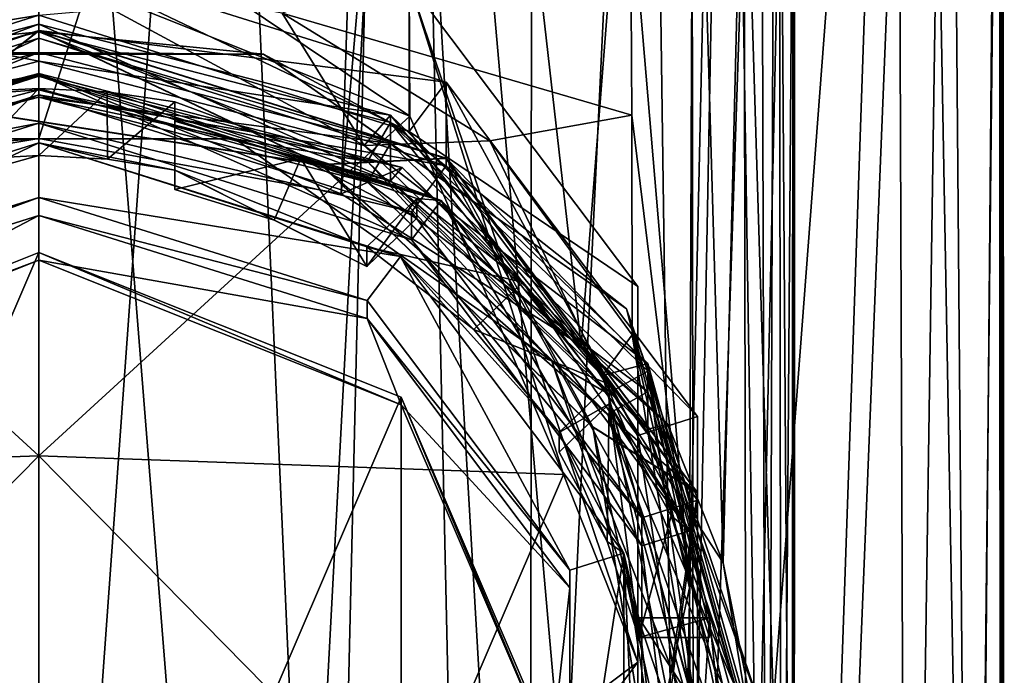
# Model space of a CAD drawing. Units: millimetres. Extents: x -30 to 30, y -165 to 29.
# Drawn here: x 0 to 11, y -149 to -141 of the extents above; entities that cross this region are included whole.
import ezdxf

# ---------------------------------------------------------------- set-up
doc = ezdxf.new("R2010")
doc.units = ezdxf.units.MM
doc.header["$LTSCALE"] = 65.185185
for name, color, linetype in [('1', 7, 'CONTINUOUS'), ('10', 7, 'CONTINUOUS'), ('1044', 7, 'CONTINUOUS'), ('1045', 7, 'CONTINUOUS'), ('1046', 7, 'CONTINUOUS'), ('1047', 7, 'CONTINUOUS'), ('11', 7, 'CONTINUOUS'), ('12', 7, 'CONTINUOUS'), ('13', 7, 'CONTINUOUS'), ('14', 7, 'CONTINUOUS'), ('15', 7, 'CONTINUOUS'), ('16', 7, 'CONTINUOUS'), ('17', 7, 'CONTINUOUS'), ('18', 7, 'CONTINUOUS'), ('19', 7, 'CONTINUOUS'), ('2', 7, 'CONTINUOUS'), ('20', 7, 'CONTINUOUS'), ('21', 7, 'CONTINUOUS'), ('22', 7, 'CONTINUOUS'), ('23', 7, 'CONTINUOUS'), ('24', 7, 'CONTINUOUS'), ('3', 7, 'CONTINUOUS'), ('4', 7, 'CONTINUOUS'), ('40', 7, 'CONTINUOUS'), ('42', 7, 'CONTINUOUS'), ('43', 7, 'CONTINUOUS'), ('44', 7, 'CONTINUOUS'), ('45', 7, 'CONTINUOUS'), ('46', 7, 'CONTINUOUS'), ('47', 7, 'CONTINUOUS'), ('49', 7, 'CONTINUOUS'), ('5', 7, 'CONTINUOUS'), ('50', 7, 'CONTINUOUS'), ('51', 7, 'CONTINUOUS'), ('53', 7, 'CONTINUOUS'), ('54', 7, 'CONTINUOUS'), ('6', 7, 'CONTINUOUS'), ('692', 7, 'CONTINUOUS'), ('693', 7, 'CONTINUOUS'), ('7', 7, 'CONTINUOUS'), ('734', 7, 'CONTINUOUS'), ('735', 7, 'CONTINUOUS'), ('770', 7, 'CONTINUOUS'), ('771', 7, 'CONTINUOUS'), ('772', 7, 'CONTINUOUS'), ('773', 7, 'CONTINUOUS'), ('774', 7, 'CONTINUOUS'), ('775', 7, 'CONTINUOUS'), ('784', 7, 'CONTINUOUS'), ('785', 7, 'CONTINUOUS'), ('8', 7, 'CONTINUOUS'), ('868', 7, 'CONTINUOUS'), ('9', 7, 'CONTINUOUS')]:
    doc.layers.add(name, color=color, linetype=linetype)

msp = doc.modelspace()

# ---------------------------------------------------------------- linework, layer by layer
at = {"layer": '1', "color": 7, "linetype": 'CONTINUOUS', "true_color": 0x545759}
for points in [[(0, -142.399, 53.312), (-4.438, -143.792, 53.685), (0, -142.062, 54.567), (0, -142.399, 53.312)], [(0, -142.062, 54.567), (-4.438, -143.792, 53.685), (-4.438, -143.455, 54.941), (0, -142.062, 54.567)]]:
    msp.add_3dface(points, dxfattribs=at)
at = {"layer": '10', "color": 7, "linetype": 'CONTINUOUS', "true_color": 0x545759}
for points in [[(0, -142.399, 53.312), (0, -141.819, 53.156), (-4.79, -143.323, 53.559), (0, -142.399, 53.312)], [(0, -141.819, 53.156), (0, -142.399, 53.312), (4.438, -143.792, 53.685), (0, -141.819, 53.156)], [(4.79, -143.323, 53.559), (0, -141.819, 53.156), (4.438, -143.792, 53.685), (4.79, -143.323, 53.559)], [(-4.438, -143.792, 53.685), (0, -142.399, 53.312), (-4.79, -143.323, 53.559), (-4.438, -143.792, 53.685)], [(7.18, -147.438, 54.662), (4.79, -143.323, 53.559), (4.438, -143.792, 53.685), (7.18, -147.438, 54.662)], [(7.751, -147.259, 54.614), (4.79, -143.323, 53.559), (7.18, -147.438, 54.662), (7.751, -147.259, 54.614)], [(7.751, -152.124, 55.918), (7.751, -147.259, 54.614), (7.18, -147.438, 54.662), (7.751, -152.124, 55.918)], [(7.18, -151.945, 55.869), (7.751, -152.124, 55.918), (7.18, -147.438, 54.662), (7.18, -151.945, 55.869)]]:
    msp.add_3dface(points, dxfattribs=at)
at = {"layer": '1044', "linetype": 'CONTINUOUS'}
for points in [[(-4.325, -142.928, 51.564), (0, -141.809, 51.264), (-4.188, -143.087, 51.891), (-4.325, -142.928, 51.564)], [(0, -141.809, 51.264), (0, -142.003, 51.601), (-4.188, -143.087, 51.891), (0, -141.809, 51.264)]]:
    msp.add_3dface(points, dxfattribs=at)
at = {"layer": '1045', "linetype": 'CONTINUOUS'}
for points in [[(-4.188, -142.304, 54.813), (0, -141.22, 54.523), (-3.875, -142.665, 55.557), (-4.188, -142.304, 54.813)], [(0, -141.22, 54.523), (0, -141.662, 55.288), (-3.875, -142.665, 55.557), (0, -141.22, 54.523)]]:
    msp.add_3dface(points, dxfattribs=at)
at = {"layer": '1046', "linetype": 'CONTINUOUS'}
for points in [[(0, -142.003, 51.601), (0, -141.809, 51.264), (4.325, -142.928, 51.564), (0, -142.003, 51.601)], [(0, -142.003, 51.601), (4.325, -142.928, 51.564), (4.188, -143.087, 51.891), (0, -142.003, 51.601)], [(4.325, -142.928, 51.564), (7.491, -145.986, 52.383), (4.188, -143.087, 51.891), (4.325, -142.928, 51.564)], [(7.491, -145.986, 52.383), (7.253, -146.048, 52.685), (4.188, -143.087, 51.891), (7.491, -145.986, 52.383)], [(7.491, -145.986, 52.383), (8.65, -150.164, 53.503), (7.253, -146.048, 52.685), (7.491, -145.986, 52.383)], [(8.65, -150.164, 53.503), (8.375, -150.093, 53.768), (7.253, -146.048, 52.685), (8.65, -150.164, 53.503)]]:
    msp.add_3dface(points, dxfattribs=at)
at = {"layer": '1047', "linetype": 'CONTINUOUS'}
for points in [[(0, -141.662, 55.288), (0, -141.22, 54.523), (4.188, -142.304, 54.813), (0, -141.662, 55.288)], [(0, -141.662, 55.288), (4.188, -142.304, 54.813), (3.875, -142.665, 55.557), (0, -141.662, 55.288)], [(4.188, -142.304, 54.813), (7.253, -145.265, 55.607), (3.875, -142.665, 55.557), (4.188, -142.304, 54.813)], [(7.253, -145.265, 55.607), (6.712, -145.405, 56.291), (3.875, -142.665, 55.557), (7.253, -145.265, 55.607)], [(7.253, -145.265, 55.607), (8.375, -149.31, 56.69), (6.712, -145.405, 56.291), (7.253, -145.265, 55.607)], [(8.375, -149.31, 56.69), (7.75, -149.148, 57.294), (6.712, -145.405, 56.291), (8.375, -149.31, 56.69)]]:
    msp.add_3dface(points, dxfattribs=at)
at = {"layer": '11', "color": 7, "linetype": 'CONTINUOUS', "true_color": 0x545759}
for points in [[(0, -142.399, 53.312), (0, -142.062, 54.567), (4.438, -143.455, 54.941), (0, -142.399, 53.312)], [(0, -142.399, 53.312), (4.438, -143.455, 54.941), (4.438, -143.792, 53.685), (0, -142.399, 53.312)], [(4.438, -143.455, 54.941), (7.18, -147.102, 55.918), (4.438, -143.792, 53.685), (4.438, -143.455, 54.941)], [(7.18, -147.102, 55.918), (7.18, -147.438, 54.662), (4.438, -143.792, 53.685), (7.18, -147.102, 55.918)], [(7.18, -147.102, 55.918), (7.18, -151.608, 57.125), (7.18, -147.438, 54.662), (7.18, -147.102, 55.918)], [(7.18, -151.608, 57.125), (7.18, -151.945, 55.869), (7.18, -147.438, 54.662), (7.18, -151.608, 57.125)]]:
    msp.add_3dface(points, dxfattribs=at)
at = {"layer": '12', "color": 7, "linetype": 'CONTINUOUS', "true_color": 0x545759}
for points in [[(0, -141.296, 54.724), (0, -140.39, 58.105), (4.849, -141.912, 58.513), (0, -141.296, 54.724)], [(4.849, -142.817, 55.132), (0, -141.296, 54.724), (4.849, -141.912, 58.513), (4.849, -142.817, 55.132)], [(0, -141.386, 54.386), (0, -141.298, 54.715), (4.849, -142.82, 55.122), (0, -141.386, 54.386)], [(0, -141.386, 54.386), (4.849, -142.82, 55.122), (4.849, -142.908, 54.794), (0, -141.386, 54.386)], [(7.846, -145.896, 59.58), (4.849, -142.817, 55.132), (4.849, -141.912, 58.513), (7.846, -145.896, 59.58)], [(7.846, -146.802, 56.2), (4.849, -142.817, 55.132), (7.846, -145.896, 59.58), (7.846, -146.802, 56.2)], [(4.849, -142.82, 55.122), (7.846, -146.805, 56.19), (7.846, -146.892, 55.862), (4.849, -142.82, 55.122)], [(4.849, -142.908, 54.794), (4.849, -142.82, 55.122), (7.846, -146.892, 55.862), (4.849, -142.908, 54.794)], [(7.846, -150.821, 60.9), (7.846, -146.802, 56.2), (7.846, -145.896, 59.58), (7.846, -150.821, 60.9)], [(7.846, -151.727, 57.519), (7.846, -146.802, 56.2), (7.846, -150.821, 60.9), (7.846, -151.727, 57.519)], [(7.846, -146.805, 56.19), (7.846, -151.729, 57.51), (7.846, -151.818, 57.181), (7.846, -146.805, 56.19)], [(7.846, -146.892, 55.862), (7.846, -146.805, 56.19), (7.846, -151.818, 57.181), (7.846, -146.892, 55.862)]]:
    msp.add_3dface(points, dxfattribs=at)
at = {"layer": '13', "color": 7, "linetype": 'CONTINUOUS', "true_color": 0x545759}
for points in [[(4.409, -142.498, 58.67), (0, -141.114, 58.299), (4.409, -140.725, 65.286), (4.409, -142.498, 58.67)], [(4.409, -142.498, 58.67), (4.409, -140.725, 65.286), (7.133, -144.347, 66.257), (4.409, -142.498, 58.67)], [(7.133, -146.12, 59.64), (4.409, -142.498, 58.67), (7.133, -144.347, 66.257), (7.133, -146.12, 59.64)], [(7.133, -146.12, 59.64), (7.133, -144.347, 66.257), (7.133, -148.824, 67.457), (7.133, -146.12, 59.64)], [(7.133, -150.597, 60.84), (7.133, -146.12, 59.64), (7.133, -148.824, 67.457), (7.133, -150.597, 60.84)], [(7.133, -150.597, 60.84), (7.133, -148.824, 67.457), (4.409, -152.446, 68.427), (7.133, -150.597, 60.84)]]:
    msp.add_3dface(points, dxfattribs=at)
at = {"layer": '14', "color": 7, "linetype": 'CONTINUOUS', "true_color": 0x545759}
for points in [[(0, -142.635, 53.297), (0, -142.784, 52.742), (0.815, -142.828, 52.754), (0, -142.635, 53.297)], [(3.906, -143.874, 53.034), (0, -142.635, 53.297), (1.62, -142.96, 52.789), (3.906, -143.874, 53.034)], [(0, -142.635, 53.297), (3.906, -143.874, 53.034), (4.306, -143.987, 53.66), (0, -142.635, 53.297)], [(1.62, -142.96, 52.789), (0, -142.635, 53.297), (0.815, -142.828, 52.754), (1.62, -142.96, 52.789)], [(1.62, -143.192, 51.92), (2.803, -143.556, 52.017), (1.62, -142.96, 52.789), (1.62, -143.192, 51.92)], [(2.803, -143.556, 52.017), (3.906, -144.107, 52.165), (1.62, -142.96, 52.789), (2.803, -143.556, 52.017)], [(3.906, -144.107, 52.165), (3.906, -143.874, 53.034), (1.62, -142.96, 52.789), (3.906, -144.107, 52.165)], [(3.906, -143.874, 53.034), (5.18, -144.857, 53.297), (4.306, -143.987, 53.66), (3.906, -143.874, 53.034)], [(5.18, -144.857, 53.297), (6.197, -146.087, 53.627), (4.306, -143.987, 53.66), (5.18, -144.857, 53.297)], [(4.306, -143.987, 53.66), (6.197, -146.087, 53.627), (6.966, -147.525, 54.607), (4.306, -143.987, 53.66)], [(6.197, -146.32, 52.758), (6.767, -147.385, 53.043), (6.197, -146.087, 53.627), (6.197, -146.32, 52.758)], [(6.197, -146.087, 53.627), (6.767, -147.385, 53.043), (6.966, -147.525, 54.607), (6.197, -146.087, 53.627)], [(6.767, -147.385, 53.043), (7.144, -148.528, 53.349), (6.966, -147.525, 54.607), (6.767, -147.385, 53.043)], [(7.144, -148.528, 53.349), (7.144, -148.295, 54.219), (6.966, -147.525, 54.607), (7.144, -148.528, 53.349)], [(6.966, -147.525, 54.607), (7.144, -148.295, 54.219), (7.325, -149.86, 54.638), (6.966, -147.525, 54.607)], [(6.966, -151.897, 55.779), (6.966, -147.525, 54.607), (7.144, -151.425, 55.057), (6.966, -151.897, 55.779)], [(7.144, -151.425, 55.057), (6.966, -147.525, 54.607), (7.325, -149.86, 54.638), (7.144, -151.425, 55.057)]]:
    msp.add_3dface(points, dxfattribs=at)
at = {"layer": '15', "color": 7, "linetype": 'CONTINUOUS', "true_color": 0x545759}
for points in [[(0, -141.987, 52.528), (0, -141.819, 53.156), (4.79, -143.323, 53.559), (0, -141.987, 52.528)], [(0, -141.987, 52.528), (4.79, -143.323, 53.559), (0.814, -142.027, 52.539), (0, -141.987, 52.528)], [(0.814, -142.027, 52.539), (4.79, -143.323, 53.559), (1.62, -142.145, 52.571), (0.814, -142.027, 52.539)], [(4.79, -143.323, 53.559), (1.62, -142.377, 51.701), (1.62, -142.145, 52.571), (4.79, -143.323, 53.559)], [(3.119, -142.82, 51.82), (1.62, -142.377, 51.701), (4.79, -143.323, 53.559), (3.119, -142.82, 51.82)], [(4.502, -143.531, 52.01), (3.119, -142.82, 51.82), (4.502, -143.298, 52.88), (4.502, -143.531, 52.01)], [(3.119, -142.82, 51.82), (4.79, -143.323, 53.559), (4.502, -143.298, 52.88), (3.119, -142.82, 51.82)], [(4.502, -143.298, 52.88), (4.79, -143.323, 53.559), (5.763, -144.293, 53.146), (4.502, -143.298, 52.88)], [(4.79, -143.323, 53.559), (7.751, -147.259, 54.614), (5.763, -144.293, 53.146), (4.79, -143.323, 53.559)], [(5.763, -144.293, 53.146), (7.751, -147.259, 54.614), (6.793, -145.511, 53.473), (5.763, -144.293, 53.146)], [(7.751, -147.259, 54.614), (6.793, -145.744, 52.603), (6.793, -145.511, 53.473), (7.751, -147.259, 54.614)], [(7.53, -147.08, 52.961), (6.793, -145.744, 52.603), (7.751, -147.259, 54.614), (7.53, -147.08, 52.961)], [(7.987, -148.528, 53.349), (7.53, -147.08, 52.961), (7.987, -148.295, 54.219), (7.987, -148.528, 53.349)], [(7.53, -147.08, 52.961), (7.751, -147.259, 54.614), (7.987, -148.295, 54.219), (7.53, -147.08, 52.961)], [(7.751, -147.259, 54.614), (7.751, -152.124, 55.918), (7.987, -148.295, 54.219), (7.751, -147.259, 54.614)], [(7.987, -148.295, 54.219), (7.751, -152.124, 55.918), (8.15, -149.86, 54.638), (7.987, -148.295, 54.219)]]:
    msp.add_3dface(points, dxfattribs=at)
at = {"layer": '16', "color": 7, "linetype": 'CONTINUOUS', "true_color": 0x5261d9}
for points in [[(0, -140.549, 65.239), (-4.419, -142.317, 65.713), (0, -146.366, 67.678), (0, -140.549, 65.239)], [(-4.419, -142.317, 65.713), (-6.25, -146.586, 66.857), (0, -146.366, 67.678), (-4.419, -142.317, 65.713)], [(-6.25, -146.586, 66.857), (-4.419, -150.855, 68.001), (0, -146.366, 67.678), (-6.25, -146.586, 66.857)], [(-4.419, -150.855, 68.001), (0, -152.623, 68.474), (0, -146.366, 67.678), (-4.419, -150.855, 68.001)]]:
    msp.add_3dface(points, dxfattribs=at)
at = {"layer": '17', "color": 7, "linetype": 'CONTINUOUS', "true_color": 0x5261d9}
for points in [[(4.419, -142.317, 65.713), (0, -140.549, 65.239), (0, -146.366, 67.678), (4.419, -142.317, 65.713)], [(6.25, -146.586, 66.857), (4.419, -142.317, 65.713), (0, -146.366, 67.678), (6.25, -146.586, 66.857)], [(0, -152.623, 68.474), (4.419, -150.855, 68.001), (0, -146.366, 67.678), (0, -152.623, 68.474)], [(4.419, -150.855, 68.001), (6.25, -146.586, 66.857), (0, -146.366, 67.678), (4.419, -150.855, 68.001)]]:
    msp.add_3dface(points, dxfattribs=at)
at = {"layer": '18', "color": 7, "linetype": 'CONTINUOUS', "true_color": 0x3e34ff}
for points in [[(0, -143.942, 53.156), (0, -155.726, 56.313), (-4.313, -154, 55.851), (0, -143.942, 53.156)], [(-4.313, -145.667, 53.618), (0, -143.942, 53.156), (-4.313, -154, 55.851), (-4.313, -145.667, 53.618)], [(4.313, -145.667, 53.618), (0, -155.726, 56.313), (0, -143.942, 53.156), (4.313, -145.667, 53.618)], [(4.313, -154, 55.851), (0, -155.726, 56.313), (4.313, -145.667, 53.618), (4.313, -154, 55.851)], [(6.1, -149.834, 54.734), (4.313, -154, 55.851), (4.313, -145.667, 53.618), (6.1, -149.834, 54.734)]]:
    msp.add_3dface(points, dxfattribs=at)
at = {"layer": '19', "color": 7, "linetype": 'CONTINUOUS', "true_color": 0x545759}
for points in [[(0, -143.942, 53.156), (-4.313, -145.667, 53.618), (0, -144.032, 52.818), (0, -143.942, 53.156)], [(0, -144.032, 52.818), (-4.313, -145.667, 53.618), (-4.313, -145.758, 53.28), (0, -144.032, 52.818)]]:
    msp.add_3dface(points, dxfattribs=at)
at = {"layer": '2', "color": 7, "linetype": 'CONTINUOUS', "true_color": 0x5261d9}
for points in [[(-4.849, -142.908, 54.794), (0, -141.386, 54.386), (-4.438, -143.455, 54.941), (-4.849, -142.908, 54.794)], [(0, -141.386, 54.386), (0, -142.062, 54.567), (-4.438, -143.455, 54.941), (0, -141.386, 54.386)], [(0, -141.386, 54.386), (4.849, -142.908, 54.794), (0, -142.062, 54.567), (0, -141.386, 54.386)], [(0, -142.062, 54.567), (4.849, -142.908, 54.794), (4.438, -143.455, 54.941), (0, -142.062, 54.567)], [(4.438, -143.455, 54.941), (4.849, -142.908, 54.794), (7.18, -147.102, 55.918), (4.438, -143.455, 54.941)], [(4.849, -142.908, 54.794), (7.846, -146.892, 55.862), (7.18, -147.102, 55.918), (4.849, -142.908, 54.794)], [(7.846, -146.892, 55.862), (7.846, -151.818, 57.181), (7.18, -151.608, 57.125), (7.846, -146.892, 55.862)], [(7.18, -147.102, 55.918), (7.846, -146.892, 55.862), (7.18, -151.608, 57.125), (7.18, -147.102, 55.918)]]:
    msp.add_3dface(points, dxfattribs=at)
at = {"layer": '20', "color": 7, "linetype": 'CONTINUOUS', "true_color": 0x545759}
for points in [[(0, -144.032, 52.818), (-4.313, -145.758, 53.28), (0, -143.501, 52.675), (0, -144.032, 52.818)], [(0, -143.501, 52.675), (-4.313, -145.758, 53.28), (-3.909, -144.728, 53.004), (0, -143.501, 52.675)], [(3.909, -144.728, 53.004), (0, -144.032, 52.818), (0, -143.501, 52.675), (3.909, -144.728, 53.004)], [(4.313, -145.758, 53.28), (0, -144.032, 52.818), (3.909, -144.728, 53.004), (4.313, -145.758, 53.28)], [(6.324, -147.939, 53.864), (4.313, -145.758, 53.28), (3.909, -144.728, 53.004), (6.324, -147.939, 53.864)], [(6.1, -149.924, 54.396), (4.313, -145.758, 53.28), (6.324, -147.939, 53.864), (6.1, -149.924, 54.396)], [(6.324, -151.91, 54.928), (6.1, -149.924, 54.396), (6.324, -147.939, 53.864), (6.324, -151.91, 54.928)]]:
    msp.add_3dface(points, dxfattribs=at)
at = {"layer": '21', "color": 7, "linetype": 'CONTINUOUS', "true_color": 0x545759}
for points in [[(0, -143.501, 52.675), (-3.909, -144.728, 53.004), (0, -143.287, 53.472), (0, -143.501, 52.675)], [(0, -143.287, 53.472), (-3.909, -144.728, 53.004), (-3.909, -144.514, 53.801), (0, -143.287, 53.472)]]:
    msp.add_3dface(points, dxfattribs=at)
at = {"layer": '22', "color": 7, "linetype": 'CONTINUOUS', "true_color": 0x545759}
for points in [[(-4.306, -143.987, 53.66), (0, -142.635, 53.297), (-3.909, -144.514, 53.801), (-4.306, -143.987, 53.66)], [(0, -142.635, 53.297), (0, -143.287, 53.472), (-3.909, -144.514, 53.801), (0, -142.635, 53.297)], [(0, -142.635, 53.297), (4.306, -143.987, 53.66), (0, -143.287, 53.472), (0, -142.635, 53.297)], [(0, -143.287, 53.472), (4.306, -143.987, 53.66), (3.909, -144.514, 53.801), (0, -143.287, 53.472)], [(3.909, -144.514, 53.801), (4.306, -143.987, 53.66), (6.324, -147.726, 54.661), (3.909, -144.514, 53.801)], [(4.306, -143.987, 53.66), (6.966, -147.525, 54.607), (6.324, -147.726, 54.661), (4.306, -143.987, 53.66)], [(6.966, -147.525, 54.607), (6.966, -151.897, 55.779), (6.324, -151.696, 55.725), (6.966, -147.525, 54.607)], [(6.324, -147.726, 54.661), (6.966, -147.525, 54.607), (6.324, -151.696, 55.725), (6.324, -147.726, 54.661)]]:
    msp.add_3dface(points, dxfattribs=at)
at = {"layer": '23', "color": 7, "linetype": 'CONTINUOUS', "true_color": 0x545759}
for points in [[(4.313, -145.667, 53.618), (0, -143.942, 53.156), (4.313, -145.758, 53.28), (4.313, -145.667, 53.618)], [(0, -143.942, 53.156), (0, -144.032, 52.818), (4.313, -145.758, 53.28), (0, -143.942, 53.156)], [(6.1, -149.834, 54.734), (4.313, -145.667, 53.618), (6.1, -149.924, 54.396), (6.1, -149.834, 54.734)], [(4.313, -145.667, 53.618), (4.313, -145.758, 53.28), (6.1, -149.924, 54.396), (4.313, -145.667, 53.618)]]:
    msp.add_3dface(points, dxfattribs=at)
at = {"layer": '24', "color": 7, "linetype": 'CONTINUOUS', "true_color": 0x545759}
for points in [[(0, -143.501, 52.675), (0, -143.287, 53.472), (3.909, -144.514, 53.801), (0, -143.501, 52.675)], [(3.909, -144.728, 53.004), (0, -143.501, 52.675), (3.909, -144.514, 53.801), (3.909, -144.728, 53.004)], [(3.909, -144.728, 53.004), (3.909, -144.514, 53.801), (6.324, -147.726, 54.661), (3.909, -144.728, 53.004)], [(6.324, -147.939, 53.864), (3.909, -144.728, 53.004), (6.324, -147.726, 54.661), (6.324, -147.939, 53.864)], [(6.324, -147.939, 53.864), (6.324, -147.726, 54.661), (6.324, -151.696, 55.725), (6.324, -147.939, 53.864)], [(6.324, -151.91, 54.928), (6.324, -147.939, 53.864), (6.324, -151.696, 55.725), (6.324, -151.91, 54.928)]]:
    msp.add_3dface(points, dxfattribs=at)
at = {"layer": '3', "color": 7, "linetype": 'CONTINUOUS', "true_color": 0x545759}
for points in [[(0, -141.296, 54.724), (-4.849, -142.817, 55.132), (0, -140.39, 58.105), (0, -141.296, 54.724)], [(0, -140.39, 58.105), (-4.849, -142.817, 55.132), (-4.849, -141.912, 58.513), (0, -140.39, 58.105)], [(-4.849, -142.82, 55.122), (0, -141.298, 54.715), (-4.849, -142.908, 54.794), (-4.849, -142.82, 55.122)], [(-4.849, -142.908, 54.794), (0, -141.298, 54.715), (0, -141.386, 54.386), (-4.849, -142.908, 54.794)]]:
    msp.add_3dface(points, dxfattribs=at)
at = {"layer": '4', "color": 7, "linetype": 'CONTINUOUS', "true_color": 0x545759}
for points in [[(0, -140.39, 58.105), (-4.849, -141.912, 58.513), (0, -141.114, 58.299), (0, -140.39, 58.105)], [(4.849, -141.912, 58.513), (0, -140.39, 58.105), (4.409, -142.498, 58.67), (4.849, -141.912, 58.513)], [(4.409, -142.498, 58.67), (0, -140.39, 58.105), (0, -141.114, 58.299), (4.409, -142.498, 58.67)], [(0, -141.114, 58.299), (-4.849, -141.912, 58.513), (-4.409, -142.498, 58.67), (0, -141.114, 58.299)], [(7.133, -146.12, 59.64), (4.849, -141.912, 58.513), (4.409, -142.498, 58.67), (7.133, -146.12, 59.64)], [(7.846, -145.896, 59.58), (4.849, -141.912, 58.513), (7.133, -146.12, 59.64), (7.846, -145.896, 59.58)], [(7.846, -150.821, 60.9), (7.846, -145.896, 59.58), (7.133, -146.12, 59.64), (7.846, -150.821, 60.9)], [(7.133, -150.597, 60.84), (7.846, -150.821, 60.9), (7.133, -146.12, 59.64), (7.133, -150.597, 60.84)]]:
    msp.add_3dface(points, dxfattribs=at)
at = {"layer": '40', "color": 7, "linetype": 'CONTINUOUS', "true_color": 0x545759}
for points in [[(0, -142.784, 52.742), (-0.815, -142.828, 52.754), (0, -141.987, 52.528), (0, -142.784, 52.742)], [(-0.815, -142.828, 52.754), (-0.814, -142.027, 52.539), (0, -141.987, 52.528), (-0.815, -142.828, 52.754)], [(0, -142.784, 52.742), (0, -141.987, 52.528), (0.814, -142.027, 52.539), (0, -142.784, 52.742)], [(0.815, -142.828, 52.754), (0, -142.784, 52.742), (0.814, -142.027, 52.539), (0.815, -142.828, 52.754)], [(0.815, -142.828, 52.754), (0.814, -142.027, 52.539), (1.62, -142.145, 52.571), (0.815, -142.828, 52.754)], [(1.62, -142.96, 52.789), (0.815, -142.828, 52.754), (1.62, -142.145, 52.571), (1.62, -142.96, 52.789)]]:
    msp.add_3dface(points, dxfattribs=at)
at = {"layer": '42', "color": 7, "linetype": 'CONTINUOUS', "true_color": 0x545759}
for points in [[(1.62, -142.377, 51.701), (1.62, -142.96, 52.789), (1.62, -142.145, 52.571), (1.62, -142.377, 51.701)], [(1.62, -142.377, 51.701), (1.62, -143.192, 51.92), (1.62, -142.96, 52.789), (1.62, -142.377, 51.701)]]:
    msp.add_3dface(points, dxfattribs=at)
at = {"layer": '43', "color": 7, "linetype": 'CONTINUOUS', "true_color": 0x545759}
for points in [[(3.906, -143.874, 53.034), (4.502, -143.298, 52.88), (5.763, -144.293, 53.146), (3.906, -143.874, 53.034)], [(5.18, -144.857, 53.297), (3.906, -143.874, 53.034), (5.763, -144.293, 53.146), (5.18, -144.857, 53.297)], [(5.18, -144.857, 53.297), (5.763, -144.293, 53.146), (6.793, -145.511, 53.473), (5.18, -144.857, 53.297)], [(6.197, -146.087, 53.627), (5.18, -144.857, 53.297), (6.793, -145.511, 53.473), (6.197, -146.087, 53.627)]]:
    msp.add_3dface(points, dxfattribs=at)
at = {"layer": '44', "color": 7, "linetype": 'CONTINUOUS', "true_color": 0x545759}
for points in [[(3.906, -144.107, 52.165), (4.502, -143.531, 52.01), (4.502, -143.298, 52.88), (3.906, -144.107, 52.165)], [(3.906, -143.874, 53.034), (3.906, -144.107, 52.165), (4.502, -143.298, 52.88), (3.906, -143.874, 53.034)]]:
    msp.add_3dface(points, dxfattribs=at)
at = {"layer": '45', "color": 7, "linetype": 'CONTINUOUS', "true_color": 0x545759}
for points in [[(6.793, -145.744, 52.603), (6.197, -146.087, 53.627), (6.793, -145.511, 53.473), (6.793, -145.744, 52.603)], [(6.793, -145.744, 52.603), (6.197, -146.32, 52.758), (6.197, -146.087, 53.627), (6.793, -145.744, 52.603)]]:
    msp.add_3dface(points, dxfattribs=at)
at = {"layer": '46', "color": 7, "linetype": 'CONTINUOUS', "true_color": 0x545759}
for points in [[(7.325, -149.86, 54.638), (7.144, -148.295, 54.219), (8.15, -149.86, 54.638), (7.325, -149.86, 54.638)], [(7.144, -148.295, 54.219), (7.987, -148.295, 54.219), (8.15, -149.86, 54.638), (7.144, -148.295, 54.219)]]:
    msp.add_3dface(points, dxfattribs=at)
at = {"layer": '47', "color": 7, "linetype": 'CONTINUOUS', "true_color": 0x545759}
for points in [[(7.144, -148.528, 53.349), (7.987, -148.528, 53.349), (7.987, -148.295, 54.219), (7.144, -148.528, 53.349)], [(7.144, -148.295, 54.219), (7.144, -148.528, 53.349), (7.987, -148.295, 54.219), (7.144, -148.295, 54.219)]]:
    msp.add_3dface(points, dxfattribs=at)
at = {"layer": '49', "color": 7, "linetype": 'CONTINUOUS', "true_color": 0x545759}
for points in [[(0, -141.298, 54.715), (-4.849, -142.82, 55.122), (-1.158, -142.205, 54.958), (0, -141.298, 54.715)], [(3.36, -142.896, 55.143), (0, -141.298, 54.715), (-1.158, -142.205, 54.958), (3.36, -142.896, 55.143)], [(4.849, -142.82, 55.122), (0, -141.298, 54.715), (3.36, -142.896, 55.143), (4.849, -142.82, 55.122)], [(7.846, -146.805, 56.19), (4.849, -142.82, 55.122), (3.36, -142.896, 55.143), (7.846, -146.805, 56.19)], [(6.596, -146.021, 55.98), (7.846, -146.805, 56.19), (3.36, -142.896, 55.143), (6.596, -146.021, 55.98)], [(7.311, -150.386, 57.15), (7.846, -146.805, 56.19), (6.596, -146.021, 55.98), (7.311, -150.386, 57.15)], [(7.846, -151.729, 57.51), (7.846, -146.805, 56.19), (7.311, -150.386, 57.15), (7.846, -151.729, 57.51)]]:
    msp.add_3dface(points, dxfattribs=at)
at = {"layer": '5', "color": 7, "linetype": 'CONTINUOUS', "true_color": 0x545759}
for points in [[(0, -141.114, 58.299), (-4.409, -142.498, 58.67), (0, -139.341, 64.916), (0, -141.114, 58.299)], [(0, -139.341, 64.916), (-4.409, -142.498, 58.67), (-4.409, -140.725, 65.286), (0, -139.341, 64.916)]]:
    msp.add_3dface(points, dxfattribs=at)
at = {"layer": '50', "color": 7, "linetype": 'CONTINUOUS', "true_color": 0x545759}
for points in [[(3.36, -142.894, 55.152), (-1.158, -142.205, 54.958), (-1.158, -142.202, 54.967), (3.36, -142.894, 55.152)], [(3.36, -142.896, 55.143), (-1.158, -142.205, 54.958), (3.36, -142.894, 55.152), (3.36, -142.896, 55.143)], [(6.596, -146.019, 55.99), (3.36, -142.896, 55.143), (3.36, -142.894, 55.152), (6.596, -146.019, 55.99)], [(6.596, -146.021, 55.98), (3.36, -142.896, 55.143), (6.596, -146.019, 55.99), (6.596, -146.021, 55.98)], [(7.311, -150.383, 57.159), (6.596, -146.021, 55.98), (6.596, -146.019, 55.99), (7.311, -150.383, 57.159)], [(7.311, -150.386, 57.15), (6.596, -146.021, 55.98), (7.311, -150.383, 57.159), (7.311, -150.386, 57.15)]]:
    msp.add_3dface(points, dxfattribs=at)
at = {"layer": '51', "color": 7, "linetype": 'CONTINUOUS', "true_color": 0x545759}
for points in [[(-4.849, -142.817, 55.132), (0, -141.296, 54.724), (-1.158, -142.202, 54.967), (-4.849, -142.817, 55.132)], [(0, -141.296, 54.724), (3.36, -142.894, 55.152), (-1.158, -142.202, 54.967), (0, -141.296, 54.724)], [(0, -141.296, 54.724), (4.849, -142.817, 55.132), (3.36, -142.894, 55.152), (0, -141.296, 54.724)], [(4.849, -142.817, 55.132), (6.596, -146.019, 55.99), (3.36, -142.894, 55.152), (4.849, -142.817, 55.132)], [(4.849, -142.817, 55.132), (7.846, -146.802, 56.2), (6.596, -146.019, 55.99), (4.849, -142.817, 55.132)], [(7.846, -146.802, 56.2), (7.846, -151.727, 57.519), (6.596, -146.019, 55.99), (7.846, -146.802, 56.2)], [(7.846, -151.727, 57.519), (7.311, -150.383, 57.159), (6.596, -146.019, 55.99), (7.846, -151.727, 57.519)]]:
    msp.add_3dface(points, dxfattribs=at)
at = {"layer": '53', "color": 7, "linetype": 'CONTINUOUS', "true_color": 0x5261d9}
for points in [[(0, -141.311, 54.183), (-2.673, -141.577, 53.762), (-4.188, -142.394, 54.474), (0, -141.311, 54.183)], [(0, -141.311, 54.183), (-4.188, -142.394, 54.474), (0, -141.842, 54.326), (0, -141.311, 54.183)], [(2.673, -141.577, 53.762), (-2.673, -141.577, 53.762), (0, -141.311, 54.183), (2.673, -141.577, 53.762)], [(4.188, -142.394, 54.474), (2.673, -141.577, 53.762), (0, -141.311, 54.183), (4.188, -142.394, 54.474)], [(4.188, -142.394, 54.474), (0, -141.311, 54.183), (3.913, -142.855, 54.598), (4.188, -142.394, 54.474)], [(3.913, -142.855, 54.598), (0, -141.311, 54.183), (0, -141.842, 54.326), (3.913, -142.855, 54.598)], [(6.998, -144.613, 54.575), (2.673, -141.577, 53.762), (4.188, -142.394, 54.474), (6.998, -144.613, 54.575)], [(0, -141.842, 54.326), (-4.188, -142.394, 54.474), (-3.913, -142.855, 54.598), (0, -141.842, 54.326)], [(0, -141.842, 54.326), (-3.913, -142.855, 54.598), (-2.333, -142.588, 54.033), (0, -141.842, 54.326)], [(2.333, -142.588, 54.033), (0, -141.842, 54.326), (-2.333, -142.588, 54.033), (2.333, -142.588, 54.033)], [(3.913, -142.855, 54.598), (0, -141.842, 54.326), (2.333, -142.588, 54.033), (3.913, -142.855, 54.598)], [(6.777, -145.621, 55.339), (4.188, -142.394, 54.474), (3.913, -142.855, 54.598), (6.777, -145.621, 55.339)], [(7.253, -145.356, 55.267), (6.998, -144.613, 54.575), (4.188, -142.394, 54.474), (7.253, -145.356, 55.267)], [(7.253, -145.356, 55.267), (4.188, -142.394, 54.474), (6.777, -145.621, 55.339), (7.253, -145.356, 55.267)], [(6.108, -145.237, 54.743), (3.913, -142.855, 54.598), (2.333, -142.588, 54.033), (6.108, -145.237, 54.743)], [(6.777, -145.621, 55.339), (3.913, -142.855, 54.598), (6.108, -145.237, 54.743), (6.777, -145.621, 55.339)], [(8.65, -149.524, 55.891), (6.998, -144.613, 54.575), (8.375, -149.401, 56.351), (8.65, -149.524, 55.891)], [(8.375, -149.401, 56.351), (6.998, -144.613, 54.575), (7.253, -145.356, 55.267), (8.375, -149.401, 56.351)], [(7.55, -149.524, 55.891), (6.777, -145.621, 55.339), (6.108, -145.237, 54.743), (7.55, -149.524, 55.891)], [(7.825, -149.401, 56.351), (7.253, -145.356, 55.267), (6.777, -145.621, 55.339), (7.825, -149.401, 56.351)], [(8.375, -149.401, 56.351), (7.253, -145.356, 55.267), (8.1, -149.381, 56.423), (8.375, -149.401, 56.351)], [(8.1, -149.381, 56.423), (7.253, -145.356, 55.267), (7.825, -149.401, 56.351), (8.1, -149.381, 56.423)], [(7.825, -149.401, 56.351), (6.777, -145.621, 55.339), (7.55, -149.524, 55.891), (7.825, -149.401, 56.351)]]:
    msp.add_3dface(points, dxfattribs=at)
at = {"layer": '54', "color": 7, "linetype": 'CONTINUOUS', "true_color": 0x5261d9}
for points in [[(-2.673, -141.577, 53.762), (0, -141.557, 53.264), (-4.188, -142.641, 53.554), (-2.673, -141.577, 53.762)], [(0, -141.557, 53.264), (-3.912, -143.102, 53.678), (-4.188, -142.641, 53.554), (0, -141.557, 53.264)], [(0, -142.089, 53.406), (-3.912, -143.102, 53.678), (0, -141.557, 53.264), (0, -142.089, 53.406)], [(-2.673, -141.577, 53.762), (2.673, -141.577, 53.762), (0, -141.557, 53.264), (-2.673, -141.577, 53.762)], [(2.673, -141.577, 53.762), (4.188, -142.641, 53.554), (0, -141.557, 53.264), (2.673, -141.577, 53.762)], [(4.188, -142.641, 53.554), (0, -142.089, 53.406), (0, -141.557, 53.264), (4.188, -142.641, 53.554)], [(2.673, -141.577, 53.762), (6.998, -144.613, 54.575), (4.188, -142.641, 53.554), (2.673, -141.577, 53.762)], [(0, -142.089, 53.406), (-2.333, -142.588, 54.033), (-3.912, -143.102, 53.678), (0, -142.089, 53.406)], [(2.333, -142.588, 54.033), (-2.333, -142.588, 54.033), (0, -142.089, 53.406), (2.333, -142.588, 54.033)], [(3.912, -143.102, 53.678), (2.333, -142.588, 54.033), (0, -142.089, 53.406), (3.912, -143.102, 53.678)], [(3.912, -143.102, 53.678), (0, -142.089, 53.406), (4.188, -142.641, 53.554), (3.912, -143.102, 53.678)], [(6.108, -145.237, 54.743), (2.333, -142.588, 54.033), (3.912, -143.102, 53.678), (6.108, -145.237, 54.743)], [(7.253, -145.602, 54.348), (3.912, -143.102, 53.678), (4.188, -142.641, 53.554), (7.253, -145.602, 54.348)], [(6.998, -144.613, 54.575), (7.253, -145.602, 54.348), (4.188, -142.641, 53.554), (6.998, -144.613, 54.575)], [(6.776, -145.868, 54.419), (6.108, -145.237, 54.743), (3.912, -143.102, 53.678), (6.776, -145.868, 54.419)], [(6.776, -145.868, 54.419), (3.912, -143.102, 53.678), (7.253, -145.602, 54.348), (6.776, -145.868, 54.419)], [(6.998, -144.613, 54.575), (8.65, -149.524, 55.891), (7.253, -145.602, 54.348), (6.998, -144.613, 54.575)], [(7.55, -149.524, 55.891), (6.108, -145.237, 54.743), (7.825, -149.647, 55.432), (7.55, -149.524, 55.891)], [(7.825, -149.647, 55.432), (6.108, -145.237, 54.743), (6.776, -145.868, 54.419), (7.825, -149.647, 55.432)], [(8.375, -149.647, 55.431), (6.776, -145.868, 54.419), (7.253, -145.602, 54.348), (8.375, -149.647, 55.431)], [(8.65, -149.524, 55.891), (8.375, -149.647, 55.431), (7.253, -145.602, 54.348), (8.65, -149.524, 55.891)], [(7.825, -149.647, 55.432), (6.776, -145.868, 54.419), (8.1, -149.666, 55.36), (7.825, -149.647, 55.432)], [(8.1, -149.666, 55.36), (6.776, -145.868, 54.419), (8.375, -149.647, 55.431), (8.1, -149.666, 55.36)]]:
    msp.add_3dface(points, dxfattribs=at)
at = {"layer": '6', "color": 7, "linetype": 'CONTINUOUS', "true_color": 0x545759}
for points in [[(4.409, -140.725, 65.286), (0, -139.341, 64.916), (4.419, -142.317, 65.713), (4.409, -140.725, 65.286)], [(4.419, -142.317, 65.713), (0, -139.341, 64.916), (0, -140.549, 65.239), (4.419, -142.317, 65.713)], [(0, -140.549, 65.239), (-4.409, -140.725, 65.286), (-4.419, -142.317, 65.713), (0, -140.549, 65.239)], [(7.133, -144.347, 66.257), (4.409, -140.725, 65.286), (7.133, -148.824, 67.457), (7.133, -144.347, 66.257)], [(7.133, -148.824, 67.457), (4.409, -140.725, 65.286), (6.25, -146.586, 66.857), (7.133, -148.824, 67.457)], [(6.25, -146.586, 66.857), (4.409, -140.725, 65.286), (4.419, -142.317, 65.713), (6.25, -146.586, 66.857)], [(4.419, -150.855, 68.001), (7.133, -148.824, 67.457), (6.25, -146.586, 66.857), (4.419, -150.855, 68.001)], [(4.409, -152.446, 68.427), (7.133, -148.824, 67.457), (4.419, -150.855, 68.001), (4.409, -152.446, 68.427)]]:
    msp.add_3dface(points, dxfattribs=at)
at = {"layer": '692', "color": 7, "linetype": 'CONTINUOUS'}
for points in [[(0, -130, 78.879), (-4.476, -130, 77.982), (0, -163.542, 78.879), (0, -130, 78.879)], [(0, -163.542, 78.879), (-4.476, -130, 77.982), (-2.618, -163.538, 78.58), (0, -163.542, 78.879)], [(-4.026, -130, 49.102), (0, -130, 48.381), (-3.301, -143.13, 48.861), (-4.026, -130, 49.102)], [(0, -130, 48.381), (0, -142.581, 48.381), (-3.301, -143.13, 48.861), (0, -130, 48.381)]]:
    msp.add_3dface(points, dxfattribs=at)
at = {"layer": '693', "color": 7, "linetype": 'CONTINUOUS'}
for points in [[(0, -142.581, 48.381), (0, -130, 48.381), (4.045, -130, 49.108), (0, -142.581, 48.381)], [(0, -142.581, 48.381), (4.045, -130, 49.108), (3.601, -143.241, 48.953), (0, -142.581, 48.381)], [(0, -130, 78.879), (0, -163.542, 78.879), (2.669, -163.538, 78.568), (0, -130, 78.879)], [(0, -130, 78.879), (2.669, -163.538, 78.568), (4.45, -130, 77.993), (0, -130, 78.879)], [(2.669, -163.538, 78.568), (5.193, -163.531, 77.653), (4.45, -130, 77.993), (2.669, -163.538, 78.568)], [(4.045, -130, 49.108), (4.748, -130, 49.396), (3.601, -143.241, 48.953), (4.045, -130, 49.108)], [(3.601, -143.241, 48.953), (4.748, -130, 49.396), (6.457, -145.051, 50.343), (3.601, -143.241, 48.953)], [(5.193, -163.531, 77.653), (7.405, -163.528, 76.202), (4.45, -130, 77.993), (5.193, -163.531, 77.653)], [(4.45, -130, 77.993), (7.405, -163.528, 76.202), (8.155, -130, 75.512), (4.45, -130, 77.993)], [(4.748, -130, 49.396), (7.635, -130, 51.257), (6.457, -145.051, 50.343), (4.748, -130, 49.396)], [(6.457, -145.051, 50.343), (7.635, -130, 51.257), (8.151, -147.639, 51.742), (6.457, -145.051, 50.343)], [(7.405, -163.528, 76.202), (9.187, -163.53, 74.314), (8.155, -130, 75.512), (7.405, -163.528, 76.202)], [(7.635, -130, 51.257), (8.588, -130, 52.209), (8.151, -147.639, 51.742), (7.635, -130, 51.257)], [(8.151, -147.639, 51.742), (8.588, -130, 52.209), (8.648, -150.667, 52.277), (8.151, -147.639, 51.742)], [(8.155, -130, 75.512), (9.187, -163.53, 74.314), (10.545, -130, 71.874), (8.155, -130, 75.512)], [(8.588, -130, 52.209), (10.217, -130, 54.64), (8.648, -150.667, 52.277), (8.588, -130, 52.209)], [(10.217, -130, 54.64), (9.06, -163.53, 52.779), (8.648, -150.667, 52.277), (10.217, -130, 54.64)], [(10.341, -163.534, 54.905), (9.06, -163.53, 52.779), (10.217, -130, 54.64), (10.341, -163.534, 54.905)], [(9.187, -163.53, 74.314), (11.151, -163.543, 69.694), (10.545, -130, 71.874), (9.187, -163.53, 74.314)], [(10.837, -130, 56.237), (10.341, -163.534, 54.905), (10.217, -130, 54.64), (10.837, -130, 56.237)], [(11.118, -163.543, 57.392), (10.341, -163.534, 54.905), (10.837, -130, 56.237), (11.118, -163.543, 57.392)], [(10.545, -130, 71.874), (11.151, -163.543, 69.694), (11.448, -130, 66.9), (10.545, -130, 71.874)], [(11.477, -130, 61.118), (11.118, -163.543, 57.392), (10.837, -130, 56.237), (11.477, -130, 61.118)], [(11.447, -163.554, 60.324), (11.118, -163.543, 57.392), (11.477, -130, 61.118), (11.447, -163.554, 60.324)], [(11.151, -163.543, 69.694), (11.451, -163.554, 66.839), (11.448, -130, 66.9), (11.151, -163.543, 69.694)], [(11.5, -163.56, 63.63), (11.447, -163.554, 60.324), (11.477, -130, 61.118), (11.5, -163.56, 63.63)], [(11.451, -163.554, 66.839), (11.5, -163.56, 63.63), (11.448, -130, 66.9), (11.451, -163.554, 66.839)], [(11.448, -130, 66.9), (11.5, -163.56, 63.63), (11.477, -130, 61.118), (11.448, -130, 66.9)]]:
    msp.add_3dface(points, dxfattribs=at)
at = {"layer": '7', "color": 7, "linetype": 'CONTINUOUS', "true_color": 0x545759}
for points in [[(0, -142.635, 53.297), (-4.306, -143.987, 53.66), (0, -142.784, 52.742), (0, -142.635, 53.297)], [(0, -142.784, 52.742), (-4.306, -143.987, 53.66), (-0.815, -142.828, 52.754), (0, -142.784, 52.742)]]:
    msp.add_3dface(points, dxfattribs=at)
at = {"layer": '734', "linetype": 'CONTINUOUS'}
for points in [[(0, -159.553, 76.379), (-3.436, -159.46, 75.711), (0, -130, 76.379), (0, -159.553, 76.379)], [(0, -130, 76.379), (-3.436, -159.46, 75.711), (-2.142, -130, 76.126), (0, -130, 76.379)]]:
    msp.add_3dface(points, dxfattribs=at)
at = {"layer": '735', "linetype": 'CONTINUOUS'}
for points in [[(0, -159.553, 76.379), (0, -130, 76.379), (2.129, -130, 76.13), (0, -159.553, 76.379)], [(0, -159.553, 76.379), (2.129, -130, 76.13), (3.445, -159.459, 75.707), (0, -159.553, 76.379)], [(2.129, -130, 76.13), (4.134, -130, 75.391), (3.445, -159.459, 75.707), (2.129, -130, 76.13)], [(3.445, -159.459, 75.707), (4.134, -130, 75.391), (5.85, -159.395, 74.237), (3.445, -159.459, 75.707)], [(4.134, -130, 75.391), (5.876, -130, 74.215), (5.85, -159.395, 74.237), (4.134, -130, 75.391)], [(5.876, -130, 74.215), (7.253, -130, 72.722), (5.85, -159.395, 74.237), (5.876, -130, 74.215)], [(5.85, -159.395, 74.237), (7.253, -130, 72.722), (7.663, -159.346, 72.099), (5.85, -159.395, 74.237)], [(7.253, -130, 72.722), (8.217, -130, 70.964), (7.663, -159.346, 72.099), (7.253, -130, 72.722)], [(7.663, -159.346, 72.099), (8.217, -130, 70.964), (8.679, -159.319, 69.316), (7.663, -159.346, 72.099)], [(8.217, -130, 70.964), (8.781, -130, 68.701), (8.679, -159.319, 69.316), (8.217, -130, 70.964)], [(8.679, -159.319, 69.316), (8.781, -130, 68.701), (8.971, -157.947, 66.262), (8.679, -159.319, 69.316)], [(8.781, -130, 68.701), (8.985, -130, 65.687), (8.971, -157.947, 66.262), (8.781, -130, 68.701)], [(8.971, -157.947, 66.262), (8.985, -130, 65.687), (8.972, -157.427, 66.227), (8.971, -157.947, 66.262)], [(8.972, -157.427, 66.227), (8.985, -130, 65.687), (8.975, -156.912, 66.119), (8.972, -157.427, 66.227)], [(8.975, -156.912, 66.119), (8.985, -130, 65.687), (9, -147.983, 63.671), (8.975, -156.912, 66.119)], [(9, -147.983, 63.671), (8.995, -130, 62.272), (8.978, -139.116, 61.241), (9, -147.983, 63.671)], [(8.985, -130, 65.687), (8.995, -130, 62.272), (9, -147.983, 63.671), (8.985, -130, 65.687)]]:
    msp.add_3dface(points, dxfattribs=at)
at = {"layer": '770', "linetype": 'CONTINUOUS'}
for points in [[(-4.325, -142.928, 51.564), (0, -142.581, 48.381), (0, -141.809, 51.264), (-4.325, -142.928, 51.564)], [(-3.301, -143.13, 48.861), (0, -142.581, 48.381), (-4.325, -142.928, 51.564), (-3.301, -143.13, 48.861)]]:
    msp.add_3dface(points, dxfattribs=at)
at = {"layer": '771', "linetype": 'CONTINUOUS'}
for points in [[(-4.188, -142.304, 54.813), (0, -142.003, 51.601), (0, -141.22, 54.523), (-4.188, -142.304, 54.813)], [(-4.188, -143.087, 51.891), (0, -142.003, 51.601), (-4.188, -142.304, 54.813), (-4.188, -143.087, 51.891)]]:
    msp.add_3dface(points, dxfattribs=at)
at = {"layer": '772', "linetype": 'CONTINUOUS'}
for points in [[(0, -140.571, 59.36), (-2.896, -141.088, 59.603), (0, -141.662, 55.288), (0, -140.571, 59.36)], [(0, -141.662, 55.288), (-2.896, -141.088, 59.603), (-3.875, -142.665, 55.557), (0, -141.662, 55.288)]]:
    msp.add_3dface(points, dxfattribs=at)
at = {"layer": '773', "linetype": 'CONTINUOUS'}
for points in [[(0, -142.581, 48.381), (3.601, -143.241, 48.953), (0, -141.809, 51.264), (0, -142.581, 48.381)], [(0, -141.809, 51.264), (3.601, -143.241, 48.953), (4.325, -142.928, 51.564), (0, -141.809, 51.264)], [(3.601, -143.241, 48.953), (6.457, -145.051, 50.343), (4.325, -142.928, 51.564), (3.601, -143.241, 48.953)], [(4.325, -142.928, 51.564), (6.457, -145.051, 50.343), (7.491, -145.986, 52.383), (4.325, -142.928, 51.564)], [(6.457, -145.051, 50.343), (8.151, -147.639, 51.742), (7.491, -145.986, 52.383), (6.457, -145.051, 50.343)], [(7.491, -145.986, 52.383), (8.151, -147.639, 51.742), (8.65, -150.164, 53.503), (7.491, -145.986, 52.383)], [(8.151, -147.639, 51.742), (8.648, -150.667, 52.277), (8.65, -150.164, 53.503), (8.151, -147.639, 51.742)]]:
    msp.add_3dface(points, dxfattribs=at)
at = {"layer": '774', "linetype": 'CONTINUOUS'}
for points in [[(4.188, -142.304, 54.813), (0, -141.22, 54.523), (4.188, -143.087, 51.891), (4.188, -142.304, 54.813)], [(0, -141.22, 54.523), (0, -142.003, 51.601), (4.188, -143.087, 51.891), (0, -141.22, 54.523)], [(7.253, -146.048, 52.685), (4.188, -142.304, 54.813), (4.188, -143.087, 51.891), (7.253, -146.048, 52.685)], [(7.253, -145.265, 55.607), (4.188, -142.304, 54.813), (7.253, -146.048, 52.685), (7.253, -145.265, 55.607)], [(8.375, -150.093, 53.768), (7.253, -145.265, 55.607), (7.253, -146.048, 52.685), (8.375, -150.093, 53.768)], [(8.375, -149.31, 56.69), (7.253, -145.265, 55.607), (8.375, -150.093, 53.768), (8.375, -149.31, 56.69)]]:
    msp.add_3dface(points, dxfattribs=at)
at = {"layer": '775', "linetype": 'CONTINUOUS'}
for points in [[(2.896, -141.088, 59.603), (0, -140.571, 59.36), (3.875, -142.665, 55.557), (2.896, -141.088, 59.603)], [(0, -140.571, 59.36), (0, -141.662, 55.288), (3.875, -142.665, 55.557), (0, -140.571, 59.36)], [(5.369, -142.611, 60.1), (2.896, -141.088, 59.603), (3.875, -142.665, 55.557), (5.369, -142.611, 60.1)], [(6.712, -145.405, 56.291), (5.369, -142.611, 60.1), (3.875, -142.665, 55.557), (6.712, -145.405, 56.291)], [(7.068, -144.922, 60.781), (5.369, -142.611, 60.1), (6.712, -145.405, 56.291), (7.068, -144.922, 60.781)], [(7.75, -149.148, 57.294), (7.068, -144.922, 60.781), (6.712, -145.405, 56.291), (7.75, -149.148, 57.294)], [(7.75, -147.939, 61.738), (7.068, -144.922, 60.781), (7.75, -149.148, 57.294), (7.75, -147.939, 61.738)], [(7.069, -151.062, 62.426), (7.75, -147.939, 61.738), (7.75, -149.148, 57.294), (7.069, -151.062, 62.426)]]:
    msp.add_3dface(points, dxfattribs=at)
at = {"layer": '784', "linetype": 'CONTINUOUS'}
for points in [[(7.048, -139.633, 59.363), (2.896, -141.088, 59.603), (7.062, -142.306, 60.08), (7.048, -139.633, 59.363)], [(2.896, -141.088, 59.603), (5.369, -142.611, 60.1), (7.062, -142.306, 60.08), (2.896, -141.088, 59.603)], [(5.369, -142.611, 60.1), (7.068, -144.922, 60.781), (7.062, -142.306, 60.08), (5.369, -142.611, 60.1)]]:
    msp.add_3dface(points, dxfattribs=at)
at = {"layer": '785', "linetype": 'CONTINUOUS'}
for points in [[(-7.048, -139.633, 59.363), (-7.062, -142.303, 60.079), (0, -139.879, 59.174), (-7.048, -139.633, 59.363)], [(-7.062, -142.303, 60.079), (-2.896, -141.088, 59.603), (0, -139.879, 59.174), (-7.062, -142.303, 60.079)]]:
    msp.add_3dface(points, dxfattribs=at)
at = {"layer": '8', "color": 7, "linetype": 'CONTINUOUS', "true_color": 0x545759}
for points in [[(1.62, -142.377, 51.701), (3.119, -142.82, 51.82), (1.62, -143.192, 51.92), (1.62, -142.377, 51.701)], [(1.62, -143.192, 51.92), (3.119, -142.82, 51.82), (2.803, -143.556, 52.017), (1.62, -143.192, 51.92)], [(2.803, -143.556, 52.017), (3.119, -142.82, 51.82), (3.906, -144.107, 52.165), (2.803, -143.556, 52.017)], [(3.119, -142.82, 51.82), (4.502, -143.531, 52.01), (3.906, -144.107, 52.165), (3.119, -142.82, 51.82)], [(6.197, -146.32, 52.758), (6.793, -145.744, 52.603), (6.767, -147.385, 53.043), (6.197, -146.32, 52.758)], [(6.767, -147.385, 53.043), (6.793, -145.744, 52.603), (7.144, -148.528, 53.349), (6.767, -147.385, 53.043)], [(6.793, -145.744, 52.603), (7.53, -147.08, 52.961), (7.144, -148.528, 53.349), (6.793, -145.744, 52.603)], [(7.53, -147.08, 52.961), (7.987, -148.528, 53.349), (7.144, -148.528, 53.349), (7.53, -147.08, 52.961)]]:
    msp.add_3dface(points, dxfattribs=at)
at = {"layer": '868', "linetype": 'CONTINUOUS'}
for points in [[(8.978, -139.116, 61.241), (8.823, -139.304, 60.545), (8.845, -157.11, 65.379), (8.978, -139.116, 61.241)], [(9, -147.983, 63.671), (8.978, -139.116, 61.241), (8.845, -157.11, 65.379), (9, -147.983, 63.671)], [(8.823, -139.304, 60.545), (8.399, -139.471, 59.932), (8.434, -157.277, 64.742), (8.823, -139.304, 60.545)], [(8.845, -157.11, 65.379), (8.823, -139.304, 60.545), (8.434, -157.277, 64.742), (8.845, -157.11, 65.379)], [(8.399, -139.471, 59.932), (7.78, -139.585, 59.523), (7.802, -157.389, 64.304), (8.399, -139.471, 59.932)], [(8.434, -157.277, 64.742), (8.399, -139.471, 59.932), (7.802, -157.389, 64.304), (8.434, -157.277, 64.742)], [(7.78, -139.585, 59.523), (7.048, -139.633, 59.363), (7.75, -147.939, 61.738), (7.78, -139.585, 59.523)], [(7.048, -139.633, 59.363), (7.062, -142.306, 60.08), (7.75, -147.939, 61.738), (7.048, -139.633, 59.363)], [(7.802, -157.389, 64.304), (7.78, -139.585, 59.523), (7.75, -147.939, 61.738), (7.802, -157.389, 64.304)], [(7.062, -142.306, 60.08), (7.068, -144.922, 60.781), (7.75, -147.939, 61.738), (7.062, -142.306, 60.08)], [(7.069, -151.062, 62.426), (7.802, -157.389, 64.304), (7.75, -147.939, 61.738), (7.069, -151.062, 62.426)], [(8.975, -156.912, 66.119), (9, -147.983, 63.671), (8.845, -157.11, 65.379), (8.975, -156.912, 66.119)]]:
    msp.add_3dface(points, dxfattribs=at)
at = {"layer": '9', "color": 7, "linetype": 'CONTINUOUS', "true_color": 0x545759}
for points in [[(-4.79, -143.323, 53.559), (0, -141.819, 53.156), (-4.502, -143.298, 52.88), (-4.79, -143.323, 53.559)], [(-1.62, -142.145, 52.571), (-4.502, -143.531, 52.01), (0, -141.819, 53.156), (-1.62, -142.145, 52.571)], [(0, -141.819, 53.156), (-4.502, -143.531, 52.01), (-4.502, -143.298, 52.88), (0, -141.819, 53.156)], [(-0.814, -142.027, 52.539), (-1.62, -142.145, 52.571), (0, -141.819, 53.156), (-0.814, -142.027, 52.539)], [(0, -141.987, 52.528), (-0.814, -142.027, 52.539), (0, -141.819, 53.156), (0, -141.987, 52.528)]]:
    msp.add_3dface(points, dxfattribs=at)

doc.saveas('drawing.dxf')
